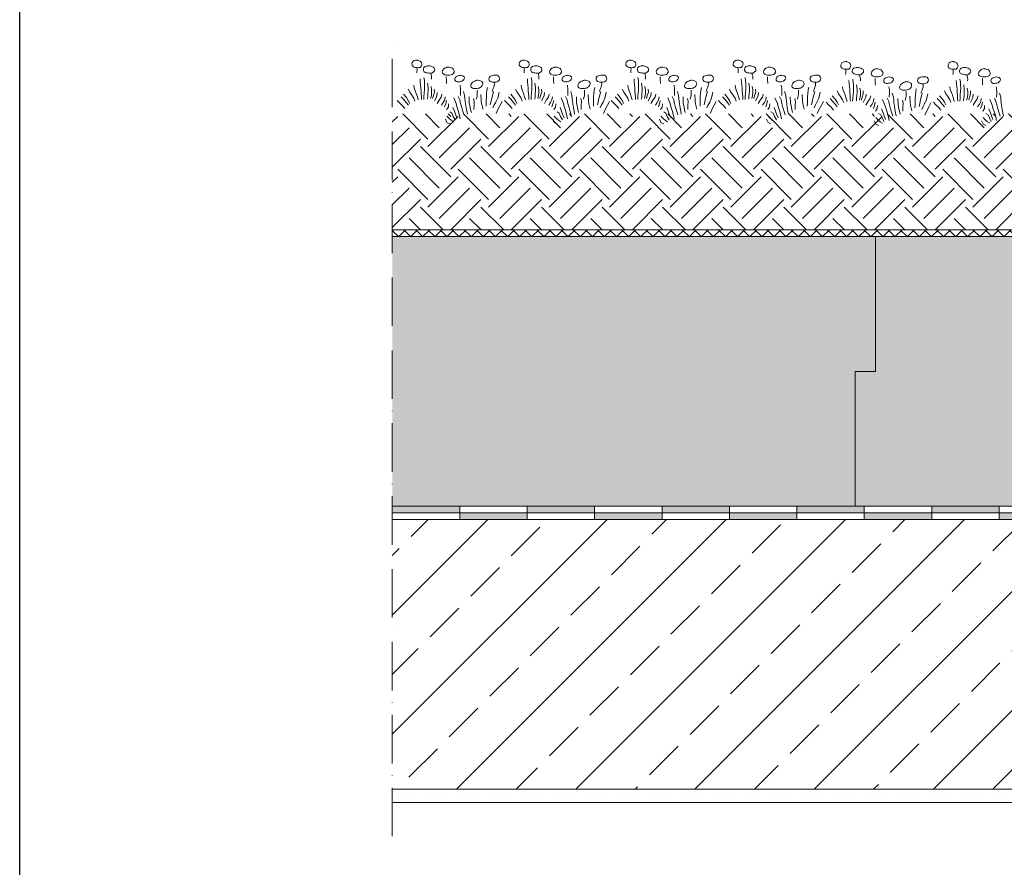
# Model space of a CAD drawing. Units: millimetres. Extents: x -100 to 1585, y -100 to 2200.
# Drawn here: x 117 to 847, y 1038 to 1667 of the extents above; entities that cross this region are included whole.
import ezdxf

# ---------------------------------------------------------------- set-up
doc = ezdxf.new("R2010")
doc.units = ezdxf.units.MM
doc.linetypes.add('ACAD_ISO10W100', pattern=[18, 12, -3, 0, -3])
doc.layers.get('0').update_dxf_attribs({"lineweight": 25})
doc.layers.add('Construction', color=7, linetype='Continuous', lineweight=18)
doc.layers.add('Texture', color=7, linetype='Continuous', lineweight=18)
doc.layers.add('JACKODUR', color=7, linetype='Continuous', lineweight=13, true_color=0x7c6eb0)

msp = doc.modelspace()

# ---------------------------------------------------------------- hatches: boundary and pattern name
at = {"layer": 'Construction'}
h = msp.add_hatch(dxfattribs=at)
h.set_pattern_fill('NET', color=256, scale=2, angle=45)
h.set_pattern_definition([(45, (-60.076, 50.851), (-4.490128, 4.490128), []), (135, (-60.076, 50.851), (-4.490128, -4.490128), [])])
h.paths.add_polyline_path([(1109.87, 1510.77), (393.28, 1510.77), (393.28, 1505.77), (1109.87, 1505.77)])
h = msp.add_hatch(color=256, dxfattribs=at)
h.dxf.hatch_style = 1
h.paths.add_polyline_path([(443.28, 1305.77), (393.28, 1305.77), (393.28, 1300.77), (443.28, 1300.77)])
h.paths.add_polyline_path([(493.28, 1300.77), (443.28, 1300.77), (443.28, 1295.77), (493.28, 1295.77)])
h.paths.add_polyline_path([(543.28, 1305.77), (493.28, 1305.77), (493.28, 1300.77), (543.28, 1300.77)])
h.paths.add_polyline_path([(593.28, 1300.77), (543.28, 1300.77), (543.28, 1295.77), (593.28, 1295.77)])
h.paths.add_polyline_path([(643.28, 1305.77), (593.28, 1305.77), (593.28, 1300.77), (643.28, 1300.77)])
h.paths.add_polyline_path([(693.28, 1300.77), (643.28, 1300.77), (643.28, 1295.77), (693.28, 1295.77)])
h.paths.add_polyline_path([(743.28, 1305.77), (693.28, 1305.77), (693.28, 1300.77), (743.28, 1300.77)])
h.paths.add_polyline_path([(793.28, 1300.77), (743.28, 1300.77), (743.28, 1295.77), (793.28, 1295.77)])
h.paths.add_polyline_path([(843.28, 1305.77), (793.28, 1305.77), (793.28, 1300.77), (843.28, 1300.77)])
h.paths.add_polyline_path([(893.28, 1300.77), (843.28, 1300.77), (843.28, 1295.77), (893.28, 1295.77)])
h.paths.add_polyline_path([(943.28, 1305.77), (893.28, 1305.77), (893.28, 1300.77), (943.28, 1300.77)])
h.paths.add_polyline_path([(993.28, 1300.77), (943.28, 1300.77), (943.28, 1295.77), (993.28, 1295.77)])
h.paths.add_polyline_path([(1043.28, 1305.77), (993.28, 1305.77), (993.28, 1300.77), (1043.28, 1300.77)])
h.paths.add_polyline_path([(1093.28, 1300.77), (1043.28, 1300.77), (1043.28, 1295.77), (1093.28, 1295.77)])
h.paths.add_polyline_path([(1109.87, 1305.77), (1093.28, 1305.77), (1093.28, 1300.77), (1109.87, 1300.77)])
at = {"layer": 'JACKODUR'}
h = msp.add_hatch(color=256, dxfattribs=at)
h.dxf.hatch_style = 1
h.paths.add_polyline_path([(751.58, 1505.77), (393.28, 1505.77), (393.28, 1305.77), (736.58, 1305.77), (736.58, 1405.77), (751.58, 1405.77)])
h = msp.add_hatch(color=256, dxfattribs=at)
h.dxf.hatch_style = 1
h.paths.add_polyline_path([(1109.87, 1505.77), (751.58, 1505.77), (751.58, 1405.77), (736.58, 1405.77), (736.58, 1305.77), (1109.87, 1305.77)])
at = {"layer": 'Texture'}
h = msp.add_hatch(dxfattribs=at)
h.set_pattern_fill('EARTH', color=256, scale=5, angle=45)
h.set_pattern_definition([(45, (-2796.35, 3082.324), (4e-15, 44.90128), [31.75, -31.75]), (45, (-2804.77, 3090.743), (4e-15, 44.90128), [31.75, -31.75]), (45, (-2813.19, 3099.162), (4e-15, 44.90128), [31.75, -31.75]), (135, (-2813.19, 3104.775), (-44.90128, 4e-15), [31.75, -31.75]), (135, (-2804.77, 3113.194), (-44.90128, 4e-15), [31.75, -31.75]), (135, (-2796.35, 3121.613), (-44.90128, 4e-15), [31.75, -31.75])])
h.paths.add_polyline_path([(1109.87, 1596.77), (393.28, 1596.77), (393.28, 1510.77), (1109.87, 1510.77)])
h = msp.add_hatch(dxfattribs=at)
h.set_pattern_fill('JIS_STN_2.5', color=256, scale=25)
h.set_pattern_definition([(45, (-2788.85, 1489.933), (-44.1942, 44.1942), []), (45, (-2744.725, 1489.933), (-44.1942, 44.1942), [30, -12.5])])
h.paths.add_polyline_path([(1109.87, 1295.77), (393.28, 1295.77), (393.28, 1095.77), (1109.87, 1095.77)])
h = msp.add_hatch(dxfattribs=at)
h.set_pattern_fill('DOTS', color=256, scale=5, style=0)
h.set_pattern_definition([(0, (-2788.85, 1489.933), (3.96875, 7.9375), [0, -7.9375])])
h.paths.add_polyline_path([(1109.87, 1095.77), (393.28, 1095.77), (393.28, 1085.77), (1109.87, 1085.77)])

# ---------------------------------------------------------------- linework, layer by layer
msp.add_line((117, 45), (117, 2055))
at = {"layer": 'Construction', "linetype": 'ACAD_ISO10W100', "ltscale": 3}
msp.add_line((393.28, 1060.78), (393.28, 1655.11), dxfattribs=at)
at = {"layer": 'Construction'}
for p, q in [((1109.87, 1510.77), (393.28, 1510.77)), ((393.28, 1505.77), (1109.87, 1505.77)), ((751.58, 1505.77), (751.58, 1405.77)), ((751.58, 1405.77), (736.58, 1405.77)), ((736.58, 1405.77), (736.58, 1305.77)), ((393.28, 1305.77), (1109.87, 1305.77)), ((393.28, 1300.77), (1109.87, 1300.77)), ((443.28, 1305.77), (443.28, 1295.77)), ((493.28, 1305.77), (493.28, 1295.77)), ((543.28, 1305.77), (543.28, 1295.77)), ((593.28, 1305.77), (593.28, 1295.77)), ((643.28, 1305.77), (643.28, 1295.77)), ((693.28, 1305.77), (693.28, 1295.77)), ((743.28, 1305.77), (743.28, 1295.77)), ((793.28, 1305.77), (793.28, 1295.77)), ((843.28, 1305.77), (843.28, 1295.77)), ((393.28, 1295.77), (1109.87, 1295.77)), ((393.28, 1095.77), (1109.87, 1095.77)), ((393.28, 1085.77), (1109.87, 1085.77))]:
    msp.add_line(p, q, dxfattribs=at)
for points in [[(412.94, 1636.39), (412.1, 1636.77), (411.27, 1636.81), (410.41, 1636.74), (409.54, 1636.45), (408.74, 1635.9), (408.12, 1634.95), (407.87, 1633.9), (407.93, 1632.93), (408.75, 1631.96), (409.56, 1631.56), (410.37, 1631.31), (411.29, 1631.16), (412.15, 1631.12), (412.99, 1631.14), (413.85, 1631.31), (414.65, 1631.96), (415.12, 1632.93), (415.28, 1633.92), (414.95, 1634.87), (414.22, 1635.82), (413.41, 1636.18)], [(492.48, 1636.39), (491.64, 1636.77), (490.81, 1636.81), (489.95, 1636.74), (489.09, 1636.45), (488.28, 1635.9), (487.66, 1634.95), (487.42, 1633.9), (487.47, 1632.93), (488.3, 1631.96), (489.11, 1631.56), (489.92, 1631.31), (490.83, 1631.16), (491.69, 1631.12), (492.54, 1631.14), (493.4, 1631.31), (494.19, 1631.96), (494.67, 1632.93), (494.82, 1633.92), (494.49, 1634.87), (493.77, 1635.82), (492.96, 1636.18)], [(571.57, 1636.39), (570.73, 1636.77), (569.9, 1636.81), (569.04, 1636.74), (568.18, 1636.45), (567.37, 1635.9), (566.75, 1634.95), (566.51, 1633.9), (566.56, 1632.93), (567.39, 1631.96), (568.2, 1631.56), (569.01, 1631.31), (569.92, 1631.16), (570.78, 1631.12), (571.63, 1631.14), (572.49, 1631.31), (573.28, 1631.96), (573.75, 1632.93), (573.91, 1633.92), (573.58, 1634.87), (572.86, 1635.82), (572.05, 1636.18)], [(651.12, 1636.39), (650.27, 1636.77), (649.45, 1636.81), (648.59, 1636.74), (647.72, 1636.45), (646.91, 1635.9), (646.3, 1634.95), (646.05, 1633.9), (646.1, 1632.93), (646.93, 1631.96), (647.74, 1631.56), (648.55, 1631.31), (649.46, 1631.16), (650.33, 1631.12), (651.17, 1631.14), (652.03, 1631.31), (652.82, 1631.96), (653.3, 1632.93), (653.46, 1633.92), (653.12, 1634.87), (652.4, 1635.82), (651.59, 1636.18)], [(730.91, 1635.2), (730.07, 1635.58), (729.24, 1635.62), (728.38, 1635.56), (727.52, 1635.26), (726.71, 1634.71), (726.09, 1633.77), (725.85, 1632.71), (725.9, 1631.74), (726.73, 1630.77), (727.54, 1630.37), (728.34, 1630.12), (729.26, 1629.97), (730.12, 1629.93), (730.97, 1629.95), (731.83, 1630.12), (732.62, 1630.77), (733.09, 1631.74), (733.25, 1632.73), (732.92, 1633.68), (732.2, 1634.63), (731.39, 1634.99)], [(810.46, 1635.2), (809.61, 1635.58), (808.79, 1635.62), (807.92, 1635.56), (807.06, 1635.26), (806.25, 1634.71), (805.64, 1633.77), (805.39, 1632.71), (805.44, 1631.74), (806.27, 1630.77), (807.08, 1630.37), (807.89, 1630.12), (808.8, 1629.97), (809.67, 1629.93), (810.51, 1629.95), (811.37, 1630.12), (812.16, 1630.77), (812.64, 1631.74), (812.8, 1632.73), (812.46, 1633.68), (811.74, 1634.63), (810.93, 1634.99)], [(411.29, 1631.16), (411.66, 1630.21), (411.64, 1629.22), (411.59, 1628.23), (411.46, 1627.18)], [(421.94, 1627.06), (421.1, 1626.95), (420.26, 1627.1), (419.45, 1627.27), (418.6, 1627.39), (417.76, 1627.64), (416.93, 1628.13), (416.35, 1629.18), (416.37, 1630.24), (416.74, 1631.25), (417.58, 1632.03), (418.41, 1632.26), (419.31, 1632.41), (420.24, 1632.47), (421.03, 1632.49), (421.82, 1632.3), (422.72, 1631.96), (423.58, 1631.42), (424.37, 1630.89), (424.71, 1629.86), (424.6, 1628.87), (423.79, 1628.04), (423, 1627.31), (422.09, 1626.93), (422.05, 1625.92), (422.33, 1624.78), (422.4, 1623.66), (422.39, 1622.65)], [(434.65, 1631.61), (433.82, 1631.37), (432.94, 1631.12), (432.11, 1630.72), (431.32, 1630.03), (430.58, 1628.99), (430.27, 1628), (430.55, 1627.05), (431.38, 1626.34), (432.31, 1625.79), (433.21, 1625.58), (434.03, 1625.5), (434.91, 1625.5), (435.81, 1625.56), (436.85, 1625.81), (437.66, 1626.04), (438.54, 1626.61), (439.13, 1627.67), (439.2, 1628.72), (438.66, 1629.81), (437.87, 1630.64), (437.08, 1631.04), (436.21, 1631.29), (435.42, 1631.48), (434.61, 1631.54)], [(490.83, 1631.16), (491.2, 1630.21), (491.18, 1629.22), (491.13, 1628.23), (491.01, 1627.18)], [(501.48, 1627.06), (500.65, 1626.95), (499.8, 1627.1), (498.99, 1627.27), (498.15, 1627.39), (497.3, 1627.64), (496.48, 1628.13), (495.9, 1629.18), (495.91, 1630.24), (496.28, 1631.25), (497.13, 1632.03), (497.96, 1632.26), (498.85, 1632.41), (499.79, 1632.47), (500.58, 1632.49), (501.37, 1632.3), (502.27, 1631.96), (503.13, 1631.42), (503.92, 1630.89), (504.25, 1629.86), (504.15, 1628.87), (503.34, 1628.04), (502.55, 1627.31), (501.63, 1626.93), (501.6, 1625.92), (501.88, 1624.78), (501.95, 1623.66), (501.93, 1622.65)], [(514.2, 1631.61), (513.37, 1631.37), (512.49, 1631.12), (511.66, 1630.72), (510.87, 1630.03), (510.13, 1628.99), (509.81, 1628), (510.09, 1627.05), (510.92, 1626.34), (511.85, 1625.79), (512.75, 1625.58), (513.58, 1625.5), (514.46, 1625.5), (515.35, 1625.56), (516.39, 1625.81), (517.2, 1626.04), (518.08, 1626.61), (518.68, 1627.67), (518.75, 1628.72), (518.2, 1629.81), (517.41, 1630.64), (516.62, 1631.04), (515.76, 1631.29), (514.97, 1631.48), (514.16, 1631.54)], [(569.92, 1631.16), (570.29, 1630.21), (570.27, 1629.22), (570.22, 1628.23), (570.1, 1627.18)], [(580.57, 1627.06), (579.74, 1626.95), (578.89, 1627.1), (578.08, 1627.27), (577.24, 1627.39), (576.39, 1627.64), (575.57, 1628.13), (574.99, 1629.18), (575, 1630.24), (575.37, 1631.25), (576.22, 1632.03), (577.04, 1632.26), (577.94, 1632.41), (578.87, 1632.47), (579.67, 1632.49), (580.46, 1632.3), (581.35, 1631.96), (582.22, 1631.42), (583.01, 1630.89), (583.34, 1629.86), (583.24, 1628.87), (582.43, 1628.04), (581.64, 1627.31), (580.72, 1626.93), (580.69, 1625.92), (580.97, 1624.78), (581.04, 1623.66), (581.02, 1622.65)], [(593.28, 1631.61), (592.45, 1631.37), (591.58, 1631.12), (590.75, 1630.72), (589.96, 1630.03), (589.22, 1628.99), (588.9, 1628), (589.18, 1627.05), (590.01, 1626.34), (590.94, 1625.79), (591.84, 1625.58), (592.67, 1625.5), (593.55, 1625.5), (594.44, 1625.56), (595.48, 1625.81), (596.29, 1626.04), (597.17, 1626.61), (597.77, 1627.67), (597.84, 1628.72), (597.29, 1629.81), (596.5, 1630.64), (595.71, 1631.04), (594.85, 1631.29), (594.06, 1631.48), (593.25, 1631.54)], [(649.46, 1631.16), (649.83, 1630.21), (649.82, 1629.22), (649.76, 1628.23), (649.64, 1627.18)], [(660.11, 1627.06), (659.28, 1626.95), (658.44, 1627.1), (657.63, 1627.27), (656.78, 1627.39), (655.94, 1627.64), (655.11, 1628.13), (654.53, 1629.18), (654.55, 1630.24), (654.92, 1631.25), (655.76, 1632.03), (656.59, 1632.26), (657.49, 1632.41), (658.42, 1632.47), (659.21, 1632.49), (660, 1632.3), (660.9, 1631.96), (661.76, 1631.42), (662.55, 1630.89), (662.89, 1629.86), (662.78, 1628.87), (661.97, 1628.04), (661.18, 1627.31), (660.27, 1626.93), (660.23, 1625.92), (660.51, 1624.78), (660.58, 1623.66), (660.56, 1622.65)], [(672.83, 1631.61), (672, 1631.37), (671.12, 1631.12), (670.29, 1630.72), (669.5, 1630.03), (668.76, 1628.99), (668.45, 1628), (668.73, 1627.05), (669.55, 1626.34), (670.49, 1625.79), (671.38, 1625.58), (672.21, 1625.5), (673.09, 1625.5), (673.99, 1625.56), (675.03, 1625.81), (675.83, 1626.04), (676.71, 1626.61), (677.31, 1627.67), (677.38, 1628.72), (676.84, 1629.81), (676.05, 1630.64), (675.25, 1631.04), (674.39, 1631.29), (673.6, 1631.48), (672.79, 1631.54)], [(729.26, 1629.97), (729.63, 1629.03), (729.61, 1628.04), (729.56, 1627.05), (729.44, 1625.99)], [(739.91, 1625.87), (739.08, 1625.76), (738.23, 1625.91), (737.42, 1626.08), (736.58, 1626.2), (735.73, 1626.46), (734.91, 1626.94), (734.33, 1627.99), (734.34, 1629.05), (734.71, 1630.06), (735.56, 1630.84), (736.38, 1631.07), (737.28, 1631.22), (738.21, 1631.28), (739.01, 1631.3), (739.8, 1631.11), (740.69, 1630.77), (741.56, 1630.23), (742.35, 1629.7), (742.68, 1628.67), (742.58, 1627.68), (741.77, 1626.86), (740.98, 1626.12), (740.06, 1625.74), (740.03, 1624.73), (740.31, 1623.59), (740.38, 1622.48), (740.36, 1621.46)], [(752.62, 1630.42), (751.79, 1630.19), (750.91, 1629.93), (750.09, 1629.53), (749.3, 1628.84), (748.56, 1627.8), (748.24, 1626.81), (748.52, 1625.87), (749.35, 1625.15), (750.28, 1624.6), (751.18, 1624.39), (752.01, 1624.31), (752.89, 1624.31), (753.78, 1624.37), (754.82, 1624.62), (755.63, 1624.86), (756.51, 1625.42), (757.11, 1626.48), (757.18, 1627.53), (756.63, 1628.63), (755.84, 1629.45), (755.05, 1629.85), (754.19, 1630.1), (753.4, 1630.29), (752.59, 1630.35)], [(808.8, 1629.97), (809.17, 1629.03), (809.16, 1628.04), (809.1, 1627.05), (808.98, 1625.99)], [(819.45, 1625.87), (818.62, 1625.76), (817.78, 1625.91), (816.97, 1626.08), (816.12, 1626.2), (815.28, 1626.46), (814.45, 1626.94), (813.87, 1627.99), (813.89, 1629.05), (814.26, 1630.06), (815.1, 1630.84), (815.93, 1631.07), (816.83, 1631.22), (817.76, 1631.28), (818.55, 1631.3), (819.34, 1631.11), (820.24, 1630.77), (821.1, 1630.23), (821.89, 1629.7), (822.23, 1628.67), (822.12, 1627.68), (821.31, 1626.86), (820.52, 1626.12), (819.61, 1625.74), (819.57, 1624.73), (819.85, 1623.59), (819.92, 1622.48), (819.9, 1621.46)], [(832.17, 1630.42), (831.34, 1630.19), (830.46, 1629.93), (829.63, 1629.53), (828.84, 1628.84), (828.1, 1627.8), (827.79, 1626.81), (828.07, 1625.87), (828.89, 1625.15), (829.83, 1624.6), (830.72, 1624.39), (831.55, 1624.31), (832.43, 1624.31), (833.33, 1624.37), (834.36, 1624.62), (835.17, 1624.86), (836.05, 1625.42), (836.65, 1626.48), (836.72, 1627.53), (836.18, 1628.63), (835.39, 1629.45), (834.59, 1629.85), (833.73, 1630.1), (832.94, 1630.29), (832.13, 1630.35)], [(413.89, 1622.83), (414, 1620.36), (414.24, 1618.43), (414.49, 1615.95), (414.58, 1613.93), (414.75, 1611.73), (414.92, 1609.43), (415.01, 1607.5)], [(416.71, 1623.79), (417.1, 1621.54), (417.21, 1619.4), (417.22, 1617.08), (417.16, 1614.78), (416.92, 1612.22), (416.76, 1609.65), (416.64, 1607.54)], [(433.35, 1624.34), (433.38, 1621.35), (433.47, 1620.38), (433.57, 1619.41)], [(443.69, 1625.4), (442.76, 1625.35), (441.82, 1625.03), (440.83, 1624.62), (440.13, 1624.1), (439.67, 1622.82), (439.72, 1621.77), (440.45, 1621.04), (441.41, 1620.66), (442.37, 1620.66), (443.19, 1620.71), (444, 1620.85), (444.91, 1621.16), (445.62, 1621.64), (446.32, 1622.24), (446.85, 1623.36), (446.59, 1624.32), (445.64, 1625.01), (444.64, 1625.29), (443.74, 1625.47)], [(456.05, 1621.95), (455.25, 1621.62), (454.41, 1621.22), (453.62, 1620.76), (452.87, 1620.27), (452.14, 1619.68), (451.56, 1618.55), (451.41, 1617.48), (451.67, 1616.59), (452.64, 1616.03), (453.6, 1615.67), (454.53, 1615.65), (455.35, 1615.63), (456.18, 1615.69), (456.97, 1615.82), (457.74, 1616.01), (458.5, 1616.3), (459.27, 1616.84), (459.93, 1617.86), (460.4, 1618.98), (460.33, 1619.98), (459.77, 1620.86), (458.8, 1621.41), (457.81, 1621.7), (456.9, 1621.83), (456.02, 1621.96)], [(469.34, 1625.52), (468.42, 1625.47), (467.47, 1625.35), (466.66, 1625.16), (465.73, 1624.7), (465.01, 1623.66), (464.83, 1622.69), (465.08, 1621.73), (465.93, 1620.9), (466.77, 1620.52), (467.67, 1620.4), (468.48, 1620.34), (469.27, 1620.34), (470.16, 1620.46), (471.04, 1620.69), (471.87, 1621.18), (472.66, 1622.19), (472.87, 1623.16), (472.56, 1624.15), (471.82, 1625.14), (471.03, 1625.54), (470.2, 1625.54), (469.41, 1625.52)], [(493.43, 1622.83), (493.54, 1620.36), (493.79, 1618.43), (494.03, 1615.95), (494.13, 1613.93), (494.3, 1611.73), (494.47, 1609.43), (494.56, 1607.5)], [(496.26, 1623.79), (496.64, 1621.54), (496.75, 1619.4), (496.77, 1617.08), (496.71, 1614.78), (496.47, 1612.22), (496.31, 1609.65), (496.19, 1607.54)], [(512.89, 1624.34), (512.93, 1621.35), (513.01, 1620.38), (513.12, 1619.41)], [(523.23, 1625.4), (522.3, 1625.35), (521.37, 1625.03), (520.37, 1624.62), (519.68, 1624.1), (519.22, 1622.82), (519.26, 1621.77), (520, 1621.04), (520.95, 1620.66), (521.91, 1620.66), (522.73, 1620.71), (523.54, 1620.85), (524.46, 1621.16), (525.16, 1621.64), (525.87, 1622.24), (526.4, 1623.36), (526.13, 1624.32), (525.19, 1625.01), (524.19, 1625.29), (523.29, 1625.47)], [(535.6, 1621.95), (534.8, 1621.62), (533.96, 1621.22), (533.17, 1620.76), (532.42, 1620.27), (531.69, 1619.68), (531.11, 1618.55), (530.95, 1617.48), (531.21, 1616.59), (532.18, 1616.03), (533.15, 1615.67), (534.08, 1615.65), (534.9, 1615.63), (535.72, 1615.69), (536.51, 1615.82), (537.29, 1616.01), (538.04, 1616.3), (538.82, 1616.84), (539.47, 1617.86), (539.94, 1618.98), (539.88, 1619.98), (539.31, 1620.86), (538.34, 1621.41), (537.36, 1621.7), (536.44, 1621.83), (535.56, 1621.96)], [(548.88, 1625.52), (547.97, 1625.47), (547.02, 1625.35), (546.21, 1625.16), (545.28, 1624.7), (544.56, 1623.66), (544.38, 1622.69), (544.63, 1621.73), (545.47, 1620.9), (546.31, 1620.52), (547.21, 1620.4), (548.02, 1620.34), (548.81, 1620.34), (549.71, 1620.46), (550.59, 1620.69), (551.42, 1621.18), (552.21, 1622.19), (552.42, 1623.16), (552.1, 1624.15), (551.36, 1625.14), (550.57, 1625.54), (549.74, 1625.54), (548.95, 1625.52)], [(572.52, 1622.83), (572.63, 1620.36), (572.88, 1618.43), (573.12, 1615.95), (573.21, 1613.93), (573.38, 1611.73), (573.55, 1609.43), (573.64, 1607.5)], [(575.34, 1623.79), (575.73, 1621.54), (575.84, 1619.4), (575.86, 1617.08), (575.8, 1614.78), (575.56, 1612.22), (575.39, 1609.65), (575.27, 1607.54)], [(591.98, 1624.34), (592.01, 1621.35), (592.1, 1620.38), (592.21, 1619.41)], [(602.32, 1625.4), (601.39, 1625.35), (600.46, 1625.03), (599.46, 1624.62), (598.77, 1624.1), (598.3, 1622.82), (598.35, 1621.77), (599.08, 1621.04), (600.04, 1620.66), (601, 1620.66), (601.82, 1620.71), (602.63, 1620.85), (603.55, 1621.16), (604.25, 1621.64), (604.95, 1622.24), (605.48, 1623.36), (605.22, 1624.32), (604.27, 1625.01), (603.27, 1625.29), (602.37, 1625.47)], [(614.68, 1621.95), (613.89, 1621.62), (613.05, 1621.22), (612.26, 1620.76), (611.51, 1620.27), (610.78, 1619.68), (610.2, 1618.55), (610.04, 1617.48), (610.3, 1616.59), (611.27, 1616.03), (612.24, 1615.67), (613.17, 1615.65), (613.99, 1615.63), (614.81, 1615.69), (615.6, 1615.82), (616.38, 1616.01), (617.13, 1616.3), (617.91, 1616.84), (618.56, 1617.86), (619.03, 1618.98), (618.97, 1619.98), (618.4, 1620.86), (617.43, 1621.41), (616.45, 1621.7), (615.53, 1621.83), (614.65, 1621.96)], [(627.97, 1625.52), (627.06, 1625.47), (626.11, 1625.35), (625.3, 1625.16), (624.37, 1624.7), (623.64, 1623.66), (623.47, 1622.69), (623.71, 1621.73), (624.56, 1620.9), (625.4, 1620.52), (626.3, 1620.4), (627.11, 1620.34), (627.9, 1620.34), (628.8, 1620.46), (629.68, 1620.69), (630.5, 1621.18), (631.3, 1622.19), (631.51, 1623.16), (631.19, 1624.15), (630.45, 1625.14), (629.66, 1625.54), (628.83, 1625.54), (628.04, 1625.52)], [(652.07, 1622.83), (652.18, 1620.36), (652.42, 1618.43), (652.67, 1615.95), (652.76, 1613.93), (652.93, 1611.73), (653.1, 1609.43), (653.19, 1607.5)], [(654.89, 1623.79), (655.28, 1621.54), (655.38, 1619.4), (655.4, 1617.08), (655.34, 1614.78), (655.1, 1612.22), (654.94, 1609.65), (654.82, 1607.54)], [(671.52, 1624.34), (671.56, 1621.35), (671.65, 1620.38), (671.75, 1619.41)], [(681.87, 1625.4), (680.93, 1625.35), (680, 1625.03), (679.01, 1624.62), (678.31, 1624.1), (677.85, 1622.82), (677.89, 1621.77), (678.63, 1621.04), (679.58, 1620.66), (680.55, 1620.66), (681.37, 1620.71), (682.18, 1620.85), (683.09, 1621.16), (683.8, 1621.64), (684.5, 1622.24), (685.03, 1623.36), (684.77, 1624.32), (683.82, 1625.01), (682.82, 1625.29), (681.92, 1625.47)], [(694.23, 1621.95), (693.43, 1621.62), (692.59, 1621.22), (691.8, 1620.76), (691.05, 1620.27), (690.32, 1619.68), (689.74, 1618.55), (689.59, 1617.48), (689.85, 1616.59), (690.82, 1616.03), (691.78, 1615.67), (692.71, 1615.65), (693.53, 1615.63), (694.36, 1615.69), (695.14, 1615.82), (695.92, 1616.01), (696.68, 1616.3), (697.45, 1616.84), (698.11, 1617.86), (698.58, 1618.98), (698.51, 1619.98), (697.95, 1620.86), (696.98, 1621.41), (695.99, 1621.7), (695.08, 1621.83), (694.2, 1621.96)], [(707.52, 1625.52), (706.6, 1625.47), (705.65, 1625.35), (704.84, 1625.16), (703.91, 1624.7), (703.19, 1623.66), (703.01, 1622.69), (703.26, 1621.73), (704.1, 1620.9), (704.95, 1620.52), (705.85, 1620.4), (706.65, 1620.34), (707.45, 1620.34), (708.34, 1620.46), (709.22, 1620.69), (710.05, 1621.18), (710.84, 1622.19), (711.05, 1623.16), (710.74, 1624.15), (710, 1625.14), (709.21, 1625.54), (708.38, 1625.54), (707.59, 1625.52)], [(731.86, 1621.64), (731.97, 1619.17), (732.22, 1617.25), (732.46, 1614.76), (732.55, 1612.74), (732.72, 1610.54), (732.89, 1608.24), (732.98, 1606.31)], [(734.68, 1622.6), (735.07, 1620.35), (735.18, 1618.21), (735.2, 1615.89), (735.14, 1613.59), (734.9, 1611.03), (734.73, 1608.46), (734.61, 1606.35)], [(751.32, 1623.15), (751.35, 1620.16), (751.44, 1619.19), (751.55, 1618.22)], [(761.66, 1624.21), (760.73, 1624.16), (759.8, 1623.84), (758.8, 1623.43), (758.11, 1622.92), (757.64, 1621.63), (757.69, 1620.58), (758.42, 1619.85), (759.38, 1619.47), (760.34, 1619.47), (761.16, 1619.52), (761.97, 1619.66), (762.89, 1619.97), (763.59, 1620.45), (764.29, 1621.06), (764.82, 1622.17), (764.56, 1623.13), (763.61, 1623.83), (762.61, 1624.1), (761.71, 1624.28)], [(787.31, 1624.33), (786.4, 1624.29), (785.45, 1624.16), (784.64, 1623.97), (783.71, 1623.51), (782.98, 1622.48), (782.81, 1621.51), (783.05, 1620.54), (783.9, 1619.72), (784.74, 1619.34), (785.64, 1619.21), (786.45, 1619.15), (787.24, 1619.15), (788.14, 1619.27), (789.02, 1619.51), (789.84, 1619.99), (790.64, 1621), (790.85, 1621.97), (790.53, 1622.96), (789.79, 1623.95), (789, 1624.35), (788.17, 1624.35), (787.38, 1624.33)], [(811.41, 1621.64), (811.52, 1619.17), (811.76, 1617.25), (812.01, 1614.76), (812.1, 1612.74), (812.27, 1610.54), (812.44, 1608.24), (812.53, 1606.31)], [(814.23, 1622.6), (814.61, 1620.35), (814.72, 1618.21), (814.74, 1615.89), (814.68, 1613.59), (814.44, 1611.03), (814.28, 1608.46), (814.16, 1606.35)], [(830.86, 1623.15), (830.9, 1620.16), (830.99, 1619.19), (831.09, 1618.22)], [(841.21, 1624.21), (840.27, 1624.16), (839.34, 1623.84), (838.35, 1623.43), (837.65, 1622.92), (837.19, 1621.63), (837.23, 1620.58), (837.97, 1619.85), (838.92, 1619.47), (839.89, 1619.47), (840.7, 1619.52), (841.52, 1619.66), (842.43, 1619.97), (843.14, 1620.45), (843.84, 1621.06), (844.37, 1622.17), (844.11, 1623.13), (843.16, 1623.83), (842.16, 1624.1), (841.26, 1624.28)], [(405.11, 1615.23), (406.22, 1612.83), (407.77, 1610.83), (409.24, 1608.45), (410.03, 1606.35)], [(409.24, 1618.16), (409.5, 1616.18), (410.36, 1613.89), (411.06, 1611.96), (411.85, 1609.4), (412.48, 1607.29)], [(419.48, 1619.63), (419.9, 1616.19), (419.91, 1613.89), (419.69, 1611.96), (419.56, 1609.66), (419.42, 1607.73)], [(421.99, 1617.16), (422.44, 1614.58), (422.45, 1612.56), (422.24, 1610.35), (421.64, 1608.23)], [(424.45, 1615.23), (424.57, 1613.02), (423.74, 1610.35), (423.15, 1608.13)], [(443.57, 1618.07), (443.71, 1617.01), (443.87, 1615.95), (443.96, 1614.89), (443.97, 1613.62), (443.9, 1612.52), (443.83, 1611.43), (443.83, 1610.35)], [(456.35, 1614.54), (456.23, 1613.46), (456.27, 1612.5), (456.27, 1611.26), (456.16, 1610.1), (455.89, 1609.04), (455.55, 1607.87)], [(456.35, 1614.54), (456.23, 1613.46), (456.27, 1612.5), (456.27, 1611.26), (456.16, 1610.1), (455.89, 1609.04), (455.55, 1607.87)], [(463.82, 1616.5), (463.39, 1614.22), (463.14, 1612.11), (463.04, 1609.26), (462.95, 1607.06), (462.93, 1604.76), (462.83, 1602.55)], [(468.32, 1613.53), (466.97, 1608.34), (466.38, 1605.82), (465.97, 1603.56)], [(468.32, 1613.53), (466.97, 1608.34), (466.38, 1605.82), (465.97, 1603.56)], [(468.92, 1619.79), (469.02, 1618.8), (468.93, 1617.79), (468.53, 1616.59), (468.11, 1615.55), (467.6, 1614.52), (467.3, 1613.55)], [(484.66, 1615.23), (485.76, 1612.83), (487.31, 1610.83), (488.79, 1608.45), (489.57, 1606.35)], [(488.79, 1618.16), (489.04, 1616.18), (489.9, 1613.89), (490.61, 1611.96), (491.39, 1609.4), (492.02, 1607.29)], [(499.03, 1619.63), (499.44, 1616.19), (499.46, 1613.89), (499.24, 1611.96), (499.1, 1609.66), (498.96, 1607.73)], [(501.53, 1617.16), (501.98, 1614.58), (502, 1612.56), (501.78, 1610.35), (501.18, 1608.23)], [(504, 1615.23), (504.11, 1613.02), (503.29, 1610.35), (502.69, 1608.13)], [(523.12, 1618.07), (523.26, 1617.01), (523.42, 1615.95), (523.5, 1614.89), (523.52, 1613.62), (523.44, 1612.52), (523.37, 1611.43), (523.37, 1610.35)], [(535.89, 1614.54), (535.77, 1613.46), (535.81, 1612.5), (535.82, 1611.26), (535.7, 1610.1), (535.43, 1609.04), (535.1, 1607.87)], [(535.89, 1614.54), (535.77, 1613.46), (535.81, 1612.5), (535.82, 1611.26), (535.7, 1610.1), (535.43, 1609.04), (535.1, 1607.87)], [(543.36, 1616.5), (542.94, 1614.22), (542.69, 1612.11), (542.59, 1609.26), (542.49, 1607.06), (542.47, 1604.76), (542.38, 1602.55)], [(547.86, 1613.53), (546.52, 1608.34), (545.93, 1605.82), (545.51, 1603.56)], [(547.86, 1613.53), (546.52, 1608.34), (545.93, 1605.82), (545.51, 1603.56)], [(548.46, 1619.79), (548.57, 1618.8), (548.48, 1617.79), (548.07, 1616.59), (547.65, 1615.55), (547.14, 1614.52), (546.84, 1613.55)], [(563.74, 1615.23), (564.85, 1612.83), (566.4, 1610.83), (567.88, 1608.45), (568.66, 1606.35)], [(567.88, 1618.16), (568.13, 1616.18), (568.99, 1613.89), (569.7, 1611.96), (570.48, 1609.4), (571.11, 1607.29)], [(578.12, 1619.63), (578.53, 1616.19), (578.55, 1613.89), (578.33, 1611.96), (578.19, 1609.66), (578.05, 1607.73)], [(580.62, 1617.16), (581.07, 1614.58), (581.09, 1612.56), (580.87, 1610.35), (580.27, 1608.23)], [(583.08, 1615.23), (583.2, 1613.02), (582.38, 1610.35), (581.78, 1608.13)], [(602.21, 1618.07), (602.35, 1617.01), (602.51, 1615.95), (602.59, 1614.89), (602.6, 1613.62), (602.53, 1612.52), (602.46, 1611.43), (602.46, 1610.35)], [(614.98, 1614.54), (614.86, 1613.46), (614.9, 1612.5), (614.91, 1611.26), (614.79, 1610.1), (614.52, 1609.04), (614.19, 1607.87)], [(614.98, 1614.54), (614.86, 1613.46), (614.9, 1612.5), (614.91, 1611.26), (614.79, 1610.1), (614.52, 1609.04), (614.19, 1607.87)], [(622.45, 1616.5), (622.03, 1614.22), (621.78, 1612.11), (621.68, 1609.26), (621.58, 1607.06), (621.56, 1604.76), (621.47, 1602.55)], [(626.95, 1613.53), (625.61, 1608.34), (625.02, 1605.82), (624.6, 1603.56)], [(626.95, 1613.53), (625.61, 1608.34), (625.02, 1605.82), (624.6, 1603.56)], [(627.55, 1619.79), (627.66, 1618.8), (627.57, 1617.79), (627.16, 1616.59), (626.74, 1615.55), (626.23, 1614.52), (625.93, 1613.55)], [(643.29, 1615.23), (644.4, 1612.83), (645.95, 1610.83), (647.42, 1608.45), (648.21, 1606.35)], [(647.42, 1618.16), (647.68, 1616.18), (648.54, 1613.89), (649.24, 1611.96), (650.03, 1609.4), (650.66, 1607.29)], [(657.66, 1619.63), (658.07, 1616.19), (658.09, 1613.89), (657.87, 1611.96), (657.74, 1609.66), (657.6, 1607.73)], [(660.17, 1617.16), (660.62, 1614.58), (660.63, 1612.56), (660.42, 1610.35), (659.82, 1608.23)], [(662.63, 1615.23), (662.75, 1613.02), (661.92, 1610.35), (661.32, 1608.13)], [(681.75, 1618.07), (681.89, 1617.01), (682.05, 1615.95), (682.13, 1614.89), (682.15, 1613.62), (682.08, 1612.52), (682, 1611.43), (682, 1610.35)], [(694.52, 1614.54), (694.41, 1613.46), (694.45, 1612.5), (694.45, 1611.26), (694.33, 1610.1), (694.07, 1609.04), (693.73, 1607.87)], [(694.52, 1614.54), (694.41, 1613.46), (694.45, 1612.5), (694.45, 1611.26), (694.33, 1610.1), (694.07, 1609.04), (693.73, 1607.87)], [(702, 1616.5), (701.57, 1614.22), (701.32, 1612.11), (701.22, 1609.26), (701.13, 1607.06), (701.11, 1604.76), (701.01, 1602.55)], [(706.5, 1613.53), (705.15, 1608.34), (704.56, 1605.82), (704.15, 1603.56)], [(706.5, 1613.53), (705.15, 1608.34), (704.56, 1605.82), (704.15, 1603.56)], [(707.09, 1619.79), (707.2, 1618.8), (707.11, 1617.79), (706.71, 1616.59), (706.29, 1615.55), (705.78, 1614.52), (705.48, 1613.55)], [(723.08, 1614.05), (724.19, 1611.65), (725.74, 1609.64), (727.22, 1607.26), (728, 1605.16)], [(727.22, 1616.97), (727.47, 1614.99), (728.33, 1612.7), (729.04, 1610.78), (729.82, 1608.21), (730.45, 1606.1)], [(737.46, 1618.44), (737.87, 1615), (737.88, 1612.71), (737.67, 1610.77), (737.53, 1608.47), (737.39, 1606.54)], [(739.96, 1615.97), (740.41, 1613.39), (740.43, 1611.37), (740.21, 1609.16), (739.61, 1607.04)], [(742.42, 1614.05), (742.54, 1611.83), (741.72, 1609.16), (741.12, 1606.95)], [(761.55, 1616.88), (761.68, 1615.83), (761.85, 1614.76), (761.93, 1613.71), (761.94, 1612.43), (761.87, 1611.34), (761.8, 1610.24), (761.8, 1609.16)], [(774.02, 1620.76), (773.23, 1620.43), (772.39, 1620.03), (771.59, 1619.57), (770.84, 1619.08), (770.12, 1618.49), (769.54, 1617.36), (769.38, 1616.3), (769.64, 1615.4), (770.61, 1614.84), (771.58, 1614.48), (772.51, 1614.46), (773.33, 1614.45), (774.15, 1614.5), (774.94, 1614.63), (775.72, 1614.82), (776.47, 1615.11), (777.25, 1615.65), (777.9, 1616.67), (778.37, 1617.79), (778.31, 1618.8), (777.74, 1619.67), (776.77, 1620.22), (775.79, 1620.51), (774.87, 1620.65), (773.99, 1620.77)], [(781.79, 1615.31), (781.37, 1613.04), (781.12, 1610.92), (781.02, 1608.07), (780.92, 1605.87), (780.9, 1603.57), (780.8, 1601.36)], [(786.89, 1618.6), (786.99, 1617.61), (786.91, 1616.6), (786.5, 1615.4), (786.08, 1614.37), (785.57, 1613.33), (785.27, 1612.36)], [(802.63, 1614.05), (803.74, 1611.65), (805.29, 1609.64), (806.76, 1607.26), (807.55, 1605.16)], [(806.76, 1616.97), (807.02, 1614.99), (807.88, 1612.7), (808.58, 1610.78), (809.37, 1608.21), (810, 1606.1)], [(817, 1618.44), (817.41, 1615), (817.43, 1612.71), (817.21, 1610.77), (817.08, 1608.47), (816.94, 1606.54)], [(819.51, 1615.97), (819.96, 1613.39), (819.97, 1611.37), (819.76, 1609.16), (819.16, 1607.04)], [(821.97, 1614.05), (822.09, 1611.83), (821.26, 1609.16), (820.66, 1606.95)], [(841.09, 1616.88), (841.23, 1615.83), (841.39, 1614.76), (841.47, 1613.71), (841.49, 1612.43), (841.42, 1611.34), (841.34, 1610.24), (841.34, 1609.16)], [(396.97, 1606.67), (398.83, 1604.85), (400.68, 1602.94), (402.54, 1600.75)], [(399.87, 1609.46), (401.57, 1607.64), (403.59, 1605.18), (405.21, 1603.26)], [(401.57, 1611.37), (403.71, 1608.95), (405.11, 1606.66), (406.2, 1604.65)], [(426.57, 1612.66), (426.35, 1610.46), (425.45, 1608.34), (424.46, 1606.4)], [(430.1, 1611.37), (429.51, 1609.12), (427.92, 1606.89), (426.47, 1604.58)], [(432.44, 1609.5), (432.14, 1607.31), (431.07, 1605.27), (429.71, 1603.24)], [(432.44, 1609.5), (432.14, 1607.31), (431.07, 1605.27), (429.71, 1603.24)], [(433.4, 1606.8), (432.86, 1604.24), (432.03, 1602.03)], [(433.4, 1606.8), (432.86, 1604.24), (432.03, 1602.03)], [(438.84, 1608.65), (440.63, 1604.6), (441.19, 1602.35), (442.23, 1599.38), (443.2, 1595.68), (443.7, 1593.16)], [(438.84, 1608.65), (440.63, 1604.6), (441.19, 1602.35), (442.23, 1599.38), (443.2, 1595.68), (443.7, 1593.16)], [(442.23, 1609.67), (443.38, 1607.19), (443.96, 1604.65), (444.76, 1601.66), (445.69, 1598.54), (446.47, 1596.22)], [(442.23, 1609.67), (443.38, 1607.19), (443.96, 1604.65), (444.76, 1601.66), (445.69, 1598.54), (446.47, 1596.22)], [(446.01, 1613.42), (446.92, 1610.49), (447.11, 1608.35), (447.31, 1606.3), (447.59, 1604.22), (448.02, 1601.35), (448.5, 1598.74), (448.93, 1596.62)], [(446.01, 1613.42), (446.92, 1610.49), (447.11, 1608.35), (447.31, 1606.3), (447.59, 1604.22), (448.02, 1601.35), (448.5, 1598.74), (448.93, 1596.62)], [(450.2, 1609.47), (450.31, 1605.12), (450.76, 1602.71), (451.32, 1600.08), (451.89, 1597.91)], [(450.2, 1609.47), (450.31, 1605.12), (450.76, 1602.71), (451.32, 1600.08), (451.89, 1597.91)], [(453.51, 1608.14), (454.11, 1605.9), (453.87, 1602.98), (453.81, 1600.09)], [(453.51, 1608.14), (454.11, 1605.9), (453.87, 1602.98), (453.81, 1600.09)], [(459.03, 1611.26), (459.25, 1606.79), (459.51, 1604.2), (460.09, 1602.26), (460.51, 1600.22)], [(459.03, 1611.26), (459.25, 1606.79), (459.51, 1604.2), (460.09, 1602.26), (460.51, 1600.22)], [(472.42, 1612.95), (471.43, 1608.59), (470.02, 1605.6), (468.69, 1603.06), (467.93, 1601.3)], [(472.42, 1612.95), (471.43, 1608.59), (470.02, 1605.6), (468.69, 1603.06), (467.93, 1601.3)], [(476.52, 1606.67), (478.37, 1604.85), (480.23, 1602.94), (482.09, 1600.75)], [(479.41, 1609.46), (481.12, 1607.64), (483.13, 1605.18), (484.76, 1603.26)], [(481.12, 1611.37), (483.26, 1608.95), (484.66, 1606.66), (485.75, 1604.65)], [(506.12, 1612.66), (505.9, 1610.46), (504.99, 1608.34), (504.01, 1606.4)], [(509.64, 1611.37), (509.06, 1609.12), (507.46, 1606.89), (506.02, 1604.58)], [(511.99, 1609.5), (511.68, 1607.31), (510.62, 1605.27), (509.25, 1603.24)], [(511.99, 1609.5), (511.68, 1607.31), (510.62, 1605.27), (509.25, 1603.24)], [(512.95, 1606.8), (512.4, 1604.24), (511.58, 1602.03)], [(512.95, 1606.8), (512.4, 1604.24), (511.58, 1602.03)], [(518.38, 1608.65), (520.17, 1604.6), (520.73, 1602.35), (521.77, 1599.38), (522.74, 1595.68), (523.24, 1593.16)], [(518.38, 1608.65), (520.17, 1604.6), (520.73, 1602.35), (521.77, 1599.38), (522.74, 1595.68), (523.24, 1593.16)], [(521.77, 1609.67), (522.93, 1607.19), (523.5, 1604.65), (524.31, 1601.66), (525.24, 1598.54), (526.02, 1596.22)], [(521.77, 1609.67), (522.93, 1607.19), (523.5, 1604.65), (524.31, 1601.66), (525.24, 1598.54), (526.02, 1596.22)], [(525.56, 1613.42), (526.47, 1610.49), (526.65, 1608.35), (526.86, 1606.3), (527.14, 1604.22), (527.56, 1601.35), (528.05, 1598.74), (528.48, 1596.62)], [(525.56, 1613.42), (526.47, 1610.49), (526.65, 1608.35), (526.86, 1606.3), (527.14, 1604.22), (527.56, 1601.35), (528.05, 1598.74), (528.48, 1596.62)], [(529.75, 1609.47), (529.86, 1605.12), (530.3, 1602.71), (530.86, 1600.08), (531.44, 1597.91)], [(529.75, 1609.47), (529.86, 1605.12), (530.3, 1602.71), (530.86, 1600.08), (531.44, 1597.91)], [(533.05, 1608.14), (533.66, 1605.9), (533.42, 1602.98), (533.35, 1600.09)], [(533.05, 1608.14), (533.66, 1605.9), (533.42, 1602.98), (533.35, 1600.09)], [(538.57, 1611.26), (538.8, 1606.79), (539.06, 1604.2), (539.63, 1602.26), (540.05, 1600.22)], [(538.57, 1611.26), (538.8, 1606.79), (539.06, 1604.2), (539.63, 1602.26), (540.05, 1600.22)], [(551.97, 1612.95), (550.98, 1608.59), (549.56, 1605.6), (548.24, 1603.06), (547.48, 1601.3)], [(551.97, 1612.95), (550.98, 1608.59), (549.56, 1605.6), (548.24, 1603.06), (547.48, 1601.3)], [(555.61, 1606.67), (557.46, 1604.85), (559.32, 1602.94), (561.18, 1600.75)], [(558.5, 1609.46), (560.21, 1607.64), (562.22, 1605.18), (563.85, 1603.26)], [(560.21, 1611.37), (562.35, 1608.95), (563.74, 1606.66), (564.83, 1604.65)], [(585.21, 1612.66), (584.99, 1610.46), (584.08, 1608.34), (583.1, 1606.4)], [(588.73, 1611.37), (588.15, 1609.12), (586.55, 1606.89), (585.11, 1604.58)], [(591.08, 1609.5), (590.77, 1607.31), (589.71, 1605.27), (588.34, 1603.24)], [(591.08, 1609.5), (590.77, 1607.31), (589.71, 1605.27), (588.34, 1603.24)], [(592.03, 1606.8), (591.49, 1604.24), (590.66, 1602.03)], [(592.03, 1606.8), (591.49, 1604.24), (590.66, 1602.03)], [(597.47, 1608.65), (599.26, 1604.6), (599.82, 1602.35), (600.86, 1599.38), (601.83, 1595.68), (602.33, 1593.16)], [(597.47, 1608.65), (599.26, 1604.6), (599.82, 1602.35), (600.86, 1599.38), (601.83, 1595.68), (602.33, 1593.16)], [(600.86, 1609.67), (602.02, 1607.19), (602.59, 1604.65), (603.39, 1601.66), (604.33, 1598.54), (605.11, 1596.22)], [(600.86, 1609.67), (602.02, 1607.19), (602.59, 1604.65), (603.39, 1601.66), (604.33, 1598.54), (605.11, 1596.22)], [(604.65, 1613.42), (605.55, 1610.49), (605.74, 1608.35), (605.95, 1606.3), (606.23, 1604.22), (606.65, 1601.35), (607.14, 1598.74), (607.57, 1596.62)], [(604.65, 1613.42), (605.55, 1610.49), (605.74, 1608.35), (605.95, 1606.3), (606.23, 1604.22), (606.65, 1601.35), (607.14, 1598.74), (607.57, 1596.62)], [(608.84, 1609.47), (608.94, 1605.12), (609.39, 1602.71), (609.95, 1600.08), (610.53, 1597.91)], [(608.84, 1609.47), (608.94, 1605.12), (609.39, 1602.71), (609.95, 1600.08), (610.53, 1597.91)], [(612.14, 1608.14), (612.74, 1605.9), (612.51, 1602.98), (612.44, 1600.09)], [(612.14, 1608.14), (612.74, 1605.9), (612.51, 1602.98), (612.44, 1600.09)], [(617.66, 1611.26), (617.89, 1606.79), (618.14, 1604.2), (618.72, 1602.26), (619.14, 1600.22)], [(617.66, 1611.26), (617.89, 1606.79), (618.14, 1604.2), (618.72, 1602.26), (619.14, 1600.22)], [(631.06, 1612.95), (630.06, 1608.59), (628.65, 1605.6), (627.33, 1603.06), (626.56, 1601.3)], [(631.06, 1612.95), (630.06, 1608.59), (628.65, 1605.6), (627.33, 1603.06), (626.56, 1601.3)], [(635.15, 1606.67), (637.01, 1604.85), (638.86, 1602.94), (640.72, 1600.75)], [(638.05, 1609.46), (639.75, 1607.64), (641.76, 1605.18), (643.39, 1603.26)], [(639.75, 1611.37), (641.89, 1608.95), (643.29, 1606.66), (644.38, 1604.65)], [(664.75, 1612.66), (664.53, 1610.46), (663.63, 1608.34), (662.64, 1606.4)], [(668.27, 1611.37), (667.69, 1609.12), (666.09, 1606.89), (664.65, 1604.58)], [(670.62, 1609.5), (670.31, 1607.31), (669.25, 1605.27), (667.89, 1603.24)], [(670.62, 1609.5), (670.31, 1607.31), (669.25, 1605.27), (667.89, 1603.24)], [(671.58, 1606.8), (671.04, 1604.24), (670.21, 1602.03)], [(671.58, 1606.8), (671.04, 1604.24), (670.21, 1602.03)], [(677.01, 1608.65), (678.81, 1604.6), (679.36, 1602.35), (680.41, 1599.38), (681.38, 1595.68), (681.88, 1593.16)], [(677.01, 1608.65), (678.81, 1604.6), (679.36, 1602.35), (680.41, 1599.38), (681.38, 1595.68), (681.88, 1593.16)], [(680.41, 1609.67), (681.56, 1607.19), (682.14, 1604.65), (682.94, 1601.66), (683.87, 1598.54), (684.65, 1596.22)], [(680.41, 1609.67), (681.56, 1607.19), (682.14, 1604.65), (682.94, 1601.66), (683.87, 1598.54), (684.65, 1596.22)], [(684.19, 1613.42), (685.1, 1610.49), (685.29, 1608.35), (685.49, 1606.3), (685.77, 1604.22), (686.2, 1601.35), (686.68, 1598.74), (687.11, 1596.62)], [(684.19, 1613.42), (685.1, 1610.49), (685.29, 1608.35), (685.49, 1606.3), (685.77, 1604.22), (686.2, 1601.35), (686.68, 1598.74), (687.11, 1596.62)], [(688.38, 1609.47), (688.49, 1605.12), (688.94, 1602.71), (689.49, 1600.08), (690.07, 1597.91)], [(688.38, 1609.47), (688.49, 1605.12), (688.94, 1602.71), (689.49, 1600.08), (690.07, 1597.91)], [(691.68, 1608.14), (692.29, 1605.9), (692.05, 1602.98), (691.99, 1600.09)], [(691.68, 1608.14), (692.29, 1605.9), (692.05, 1602.98), (691.99, 1600.09)], [(697.21, 1611.26), (697.43, 1606.79), (697.69, 1604.2), (698.27, 1602.26), (698.69, 1600.22)], [(697.21, 1611.26), (697.43, 1606.79), (697.69, 1604.2), (698.27, 1602.26), (698.69, 1600.22)], [(710.6, 1612.95), (709.61, 1608.59), (708.19, 1605.6), (706.87, 1603.06), (706.11, 1601.3)], [(710.6, 1612.95), (709.61, 1608.59), (708.19, 1605.6), (706.87, 1603.06), (706.11, 1601.3)], [(717.84, 1608.27), (719.55, 1606.45), (721.56, 1603.99), (723.19, 1602.07)], [(719.55, 1610.18), (721.69, 1607.76), (723.08, 1605.47), (724.17, 1603.46)], [(744.55, 1611.47), (744.33, 1609.28), (743.42, 1607.15), (742.44, 1605.21)], [(748.07, 1610.18), (747.49, 1607.93), (745.89, 1605.71), (744.45, 1603.39)], [(750.42, 1608.31), (750.11, 1606.12), (749.05, 1604.08), (747.68, 1602.05)], [(750.42, 1608.31), (750.11, 1606.12), (749.05, 1604.08), (747.68, 1602.05)], [(756.81, 1607.46), (758.6, 1603.41), (759.16, 1601.16), (760.2, 1598.2), (761.17, 1594.49), (761.67, 1591.97)], [(756.81, 1607.46), (758.6, 1603.41), (759.16, 1601.16), (760.2, 1598.2), (761.17, 1594.49), (761.67, 1591.97)], [(760.2, 1608.48), (761.36, 1606), (761.93, 1603.46), (762.73, 1600.47), (763.67, 1597.35), (764.45, 1595.03)], [(760.2, 1608.48), (761.36, 1606), (761.93, 1603.46), (762.73, 1600.47), (763.67, 1597.35), (764.45, 1595.03)], [(763.99, 1612.23), (764.89, 1609.3), (765.08, 1607.16), (765.29, 1605.11), (765.56, 1603.04), (765.99, 1600.16), (766.48, 1597.55), (766.91, 1595.43)], [(763.99, 1612.23), (764.89, 1609.3), (765.08, 1607.16), (765.29, 1605.11), (765.56, 1603.04), (765.99, 1600.16), (766.48, 1597.55), (766.91, 1595.43)], [(768.17, 1608.28), (768.28, 1603.93), (768.73, 1601.52), (769.29, 1598.89), (769.87, 1596.72)], [(768.17, 1608.28), (768.28, 1603.93), (768.73, 1601.52), (769.29, 1598.89), (769.87, 1596.72)], [(771.48, 1606.95), (772.08, 1604.71), (771.85, 1601.79), (771.78, 1598.91)], [(771.48, 1606.95), (772.08, 1604.71), (771.85, 1601.79), (771.78, 1598.91)], [(774.32, 1613.35), (774.2, 1612.28), (774.24, 1611.31), (774.25, 1610.07), (774.13, 1608.91), (773.86, 1607.85), (773.53, 1606.69)], [(774.32, 1613.35), (774.2, 1612.28), (774.24, 1611.31), (774.25, 1610.07), (774.13, 1608.91), (773.86, 1607.85), (773.53, 1606.69)], [(777, 1610.07), (777.23, 1605.6), (777.48, 1603.02), (778.06, 1601.07), (778.48, 1599.03)], [(777, 1610.07), (777.23, 1605.6), (777.48, 1603.02), (778.06, 1601.07), (778.48, 1599.03)], [(786.29, 1612.34), (784.94, 1607.15), (784.36, 1604.64), (783.94, 1602.37)], [(786.29, 1612.34), (784.94, 1607.15), (784.36, 1604.64), (783.94, 1602.37)], [(790.4, 1611.76), (789.4, 1607.4), (787.99, 1604.41), (786.67, 1601.87), (785.9, 1600.11)], [(790.4, 1611.76), (789.4, 1607.4), (787.99, 1604.41), (786.67, 1601.87), (785.9, 1600.11)], [(797.39, 1608.27), (799.09, 1606.45), (801.1, 1603.99), (802.73, 1602.07)], [(799.09, 1610.18), (801.23, 1607.76), (802.63, 1605.47), (803.72, 1603.46)], [(824.09, 1611.47), (823.87, 1609.28), (822.97, 1607.15), (821.98, 1605.21)], [(827.61, 1610.18), (827.03, 1607.93), (825.43, 1605.71), (823.99, 1603.39)], [(829.96, 1608.31), (829.65, 1606.12), (828.59, 1604.08), (827.23, 1602.05)], [(829.96, 1608.31), (829.65, 1606.12), (828.59, 1604.08), (827.23, 1602.05)], [(836.35, 1607.46), (838.14, 1603.41), (838.7, 1601.16), (839.75, 1598.2), (840.71, 1594.49), (841.22, 1591.97)], [(836.35, 1607.46), (838.14, 1603.41), (838.7, 1601.16), (839.75, 1598.2), (840.71, 1594.49), (841.22, 1591.97)], [(839.75, 1608.48), (840.9, 1606), (841.48, 1603.46), (842.28, 1600.47), (843.21, 1597.35), (843.99, 1595.03)], [(839.75, 1608.48), (840.9, 1606), (841.48, 1603.46), (842.28, 1600.47), (843.21, 1597.35), (843.99, 1595.03)], [(843.53, 1612.23), (844.44, 1609.3), (844.63, 1607.16), (844.83, 1605.11), (845.11, 1603.04), (845.54, 1600.16), (846.02, 1597.55), (846.45, 1595.43)], [(843.53, 1612.23), (844.44, 1609.3), (844.63, 1607.16), (844.83, 1605.11), (845.11, 1603.04), (845.54, 1600.16), (846.02, 1597.55), (846.45, 1595.43)], [(434.99, 1604.18), (434.86, 1601.91), (433.57, 1599.96)], [(434.99, 1604.18), (434.86, 1601.91), (433.57, 1599.96)], [(438.14, 1601.65), (439.31, 1598.83), (440.03, 1596.63), (441.11, 1593.84)], [(438.14, 1601.65), (439.31, 1598.83), (440.03, 1596.63), (441.11, 1593.84)], [(474.72, 1606.12), (473.26, 1603.26), (472.34, 1601.54), (471.23, 1599.22), (470.22, 1597.06)], [(514.53, 1604.18), (514.41, 1601.91), (513.11, 1599.96)], [(514.53, 1604.18), (514.41, 1601.91), (513.11, 1599.96)], [(517.69, 1601.65), (518.85, 1598.83), (519.58, 1596.63), (520.66, 1593.84)], [(517.69, 1601.65), (518.85, 1598.83), (519.58, 1596.63), (520.66, 1593.84)], [(554.27, 1606.12), (552.8, 1603.26), (551.89, 1601.54), (550.77, 1599.22), (549.77, 1597.06)], [(593.62, 1604.18), (593.49, 1601.91), (592.2, 1599.96)], [(593.62, 1604.18), (593.49, 1601.91), (592.2, 1599.96)], [(596.77, 1601.65), (597.94, 1598.83), (598.67, 1596.63), (599.75, 1593.84)], [(596.77, 1601.65), (597.94, 1598.83), (598.67, 1596.63), (599.75, 1593.84)], [(633.36, 1606.12), (631.89, 1603.26), (630.98, 1601.54), (629.86, 1599.22), (628.86, 1597.06)], [(673.17, 1604.18), (673.04, 1601.91), (671.75, 1599.96)], [(673.17, 1604.18), (673.04, 1601.91), (671.75, 1599.96)], [(676.32, 1601.65), (677.49, 1598.83), (678.21, 1596.63), (679.29, 1593.84)], [(676.32, 1601.65), (677.49, 1598.83), (678.21, 1596.63), (679.29, 1593.84)], [(712.9, 1606.12), (711.44, 1603.26), (710.52, 1601.54), (709.41, 1599.22), (708.4, 1597.06)], [(714.95, 1605.48), (716.8, 1603.66), (718.66, 1601.75), (720.52, 1599.56)], [(751.37, 1605.61), (750.83, 1603.06), (750, 1600.84)], [(751.37, 1605.61), (750.83, 1603.06), (750, 1600.84)], [(752.96, 1602.99), (752.83, 1600.72), (751.54, 1598.78)], [(752.96, 1602.99), (752.83, 1600.72), (751.54, 1598.78)], [(756.11, 1600.46), (757.28, 1597.65), (758.01, 1595.44), (759.09, 1592.65)], [(756.11, 1600.46), (757.28, 1597.65), (758.01, 1595.44), (759.09, 1592.65)], [(792.7, 1604.93), (791.23, 1602.07), (790.32, 1600.35), (789.2, 1598.03), (788.2, 1595.87)], [(794.49, 1605.48), (796.35, 1603.66), (798.2, 1601.75), (800.06, 1599.56)], [(830.92, 1605.61), (830.38, 1603.06), (829.55, 1600.84)], [(830.92, 1605.61), (830.38, 1603.06), (829.55, 1600.84)], [(832.51, 1602.99), (832.38, 1600.72), (831.09, 1598.78)], [(832.51, 1602.99), (832.38, 1600.72), (831.09, 1598.78)], [(835.66, 1600.46), (836.83, 1597.65), (837.55, 1595.44), (838.63, 1592.65)], [(835.66, 1600.46), (836.83, 1597.65), (837.55, 1595.44), (838.63, 1592.65)], [(432.66, 1592.84), (433.79, 1590.44), (435.88, 1589.44)], [(432.66, 1592.84), (433.79, 1590.44), (435.88, 1589.44)], [(433.79, 1595.24), (435.52, 1593.43), (437.13, 1592), (438.82, 1591.02)], [(433.79, 1595.24), (435.52, 1593.43), (437.13, 1592), (438.82, 1591.02)], [(435.89, 1598.32), (437.5, 1597.31), (438.53, 1595.01), (439.94, 1592.31)], [(435.89, 1598.32), (437.5, 1597.31), (438.53, 1595.01), (439.94, 1592.31)], [(512.2, 1592.84), (513.34, 1590.44), (515.42, 1589.44)], [(512.2, 1592.84), (513.34, 1590.44), (515.42, 1589.44)], [(513.34, 1595.24), (515.07, 1593.43), (516.67, 1592), (518.37, 1591.02)], [(513.34, 1595.24), (515.07, 1593.43), (516.67, 1592), (518.37, 1591.02)], [(515.44, 1598.32), (517.05, 1597.31), (518.07, 1595.01), (519.49, 1592.31)], [(515.44, 1598.32), (517.05, 1597.31), (518.07, 1595.01), (519.49, 1592.31)], [(591.29, 1592.84), (592.43, 1590.44), (594.51, 1589.44)], [(591.29, 1592.84), (592.43, 1590.44), (594.51, 1589.44)], [(592.43, 1595.24), (594.16, 1593.43), (595.76, 1592), (597.45, 1591.02)], [(592.43, 1595.24), (594.16, 1593.43), (595.76, 1592), (597.45, 1591.02)], [(594.52, 1598.32), (596.14, 1597.31), (597.16, 1595.01), (598.58, 1592.31)], [(594.52, 1598.32), (596.14, 1597.31), (597.16, 1595.01), (598.58, 1592.31)], [(670.83, 1592.84), (671.97, 1590.44), (674.06, 1589.44)], [(670.83, 1592.84), (671.97, 1590.44), (674.06, 1589.44)], [(671.97, 1595.24), (673.7, 1593.43), (675.3, 1592), (677, 1591.02)], [(671.97, 1595.24), (673.7, 1593.43), (675.3, 1592), (677, 1591.02)], [(674.07, 1598.32), (675.68, 1597.31), (676.71, 1595.01), (678.12, 1592.31)], [(674.07, 1598.32), (675.68, 1597.31), (676.71, 1595.01), (678.12, 1592.31)], [(750.63, 1591.65), (751.77, 1589.25), (753.85, 1588.25)], [(750.63, 1591.65), (751.77, 1589.25), (753.85, 1588.25)], [(751.77, 1594.06), (753.5, 1592.24), (755.1, 1590.81), (756.79, 1589.83)], [(751.77, 1594.06), (753.5, 1592.24), (755.1, 1590.81), (756.79, 1589.83)], [(753.86, 1597.13), (755.48, 1596.12), (756.5, 1593.82), (757.92, 1591.12)], [(753.86, 1597.13), (755.48, 1596.12), (756.5, 1593.82), (757.92, 1591.12)], [(830.17, 1591.65), (831.31, 1589.25), (833.4, 1588.25)], [(830.17, 1591.65), (831.31, 1589.25), (833.4, 1588.25)], [(831.31, 1594.06), (833.04, 1592.24), (834.64, 1590.81), (836.34, 1589.83)], [(831.31, 1594.06), (833.04, 1592.24), (834.64, 1590.81), (836.34, 1589.83)], [(833.41, 1597.13), (835.02, 1596.12), (836.05, 1593.82), (837.46, 1591.12)], [(833.41, 1597.13), (835.02, 1596.12), (836.05, 1593.82), (837.46, 1591.12)]]:
    msp.add_lwpolyline(points, dxfattribs=at)

doc.saveas('drawing.dxf')
